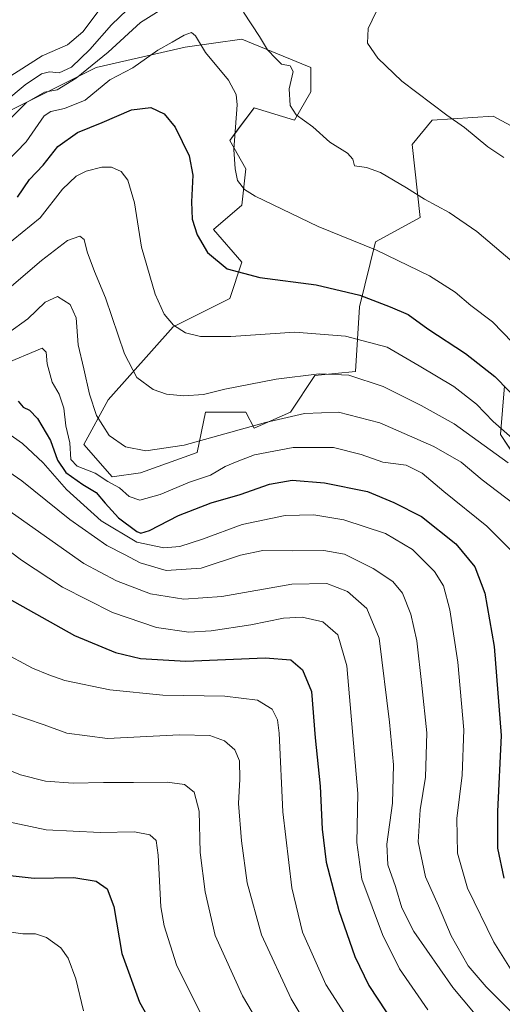
# Model space of a CAD drawing. Units: metres. Extents: x 583431 to 586865, y 4740504 to 4742859.
# Drawn here: x 584678 to 584820, y 4740976 to 4741267 of the extents above; entities that cross this region are included whole.
import ezdxf

# ---------------------------------------------------------------- set-up
doc = ezdxf.new("R2010")
doc.units = ezdxf.units.M
doc.header["$MEASUREMENT"] = 0
for name, color, linetype, lineweight in [('Arbolado forestal CxS', 92, 'Continuous', 0), ('Curva de nivel maestra', 36, 'Continuous', 30), ('Curva de nivel normal', 36, 'Continuous', 0), ('Suelo desnudo CxS', 43, 'Continuous', 0)]:
    doc.layers.add(name, color=color, linetype=linetype, lineweight=lineweight)

# ---------------------------------------------------------------- blocks, each defined once
blk = doc.blocks.new('*U151')
at = {"layer": 'Arbolado forestal CxS', "color": 92, "linetype": 'Continuous', "lineweight": 0}
for points in [[(584666.6893, 4741235.8529, 1160.5934), (584700.2473, 4741252.6411, 1155.4066), (584726.6133, 4741258.6377, 1154.1028), (584743.3923, 4741261.0353, 1158.3122), (584761.1431, 4741253.7207, 1161.7306), (584763.7661, 4741252.6399, 1162.1685), (584763.7659, 4741245.4449, 1161.2121), (584758.9719, 4741237.0501, 1159.5082), (584746.9881, 4741240.6487, 1157.5956), (584742.1029, 4741234.1311, 1156.0625), (584739.7967, 4741231.0545, 1155.234), (584744.5907, 4741222.6593, 1155.9305), (584743.3915, 4741211.8655, 1153.7661), (584735.0023, 4741204.6707, 1151.1324), (584743.3911, 4741195.0755, 1150.1393), (584739.7959, 4741184.2827, 1147.3623), (584723.0171, 4741175.8881, 1144.4475), (584703.8403, 4741154.3015, 1136.997), (584696.6495, 4741141.1095, 1132.2204), (584705.0391, 4741131.5155, 1129.9863), (584713.4281, 4741132.7143, 1131.609), (584730.2073, 4741138.7109, 1131.8816), (584732.6043, 4741150.7029, 1136.2752), (584744.5893, 4741150.7027, 1135.0267), (584746.9863, 4741145.9059, 1132.2975), (584757.7721, 4741150.7023, 1133.5831), (584764.9633, 4741161.4963, 1138.1761), (584776.9483, 4741162.6949, 1139.2685), (584778.1463, 4741181.8827, 1147.8414), (584782.9409, 4741201.0717, 1154.8762), (584796.1241, 4741208.2665, 1158.3535), (584793.7275, 4741229.8533, 1162.1724), (584799.7205, 4741237.0493, 1164.0162), (584817.6975, 4741238.2479, 1166.0117), (584833.2773, 4741229.8527, 1166.768)], [(584821.0749, 4741158.4741, 1149.7388), (584819.8757, 4741144.0833, 1143.2932), (584824.6695, 4741136.8871, 1140.873)]]:
    blk.add_polyline3d(points, dxfattribs=at)
blk = doc.blocks.new('*U152')
at = {"layer": 'Suelo desnudo CxS', "color": 43, "linetype": 'Continuous', "lineweight": 0}
for points in [[(584824.6695, 4741136.8871, 1140.873), (584819.8757, 4741144.0833, 1143.2932), (584821.0749, 4741158.4741, 1149.7388)], [(584833.2773, 4741229.8527, 1166.768), (584817.6975, 4741238.2479, 1166.0117), (584799.7205, 4741237.0493, 1164.0162), (584793.7275, 4741229.8533, 1162.1724), (584796.1241, 4741208.2665, 1158.3535), (584782.9409, 4741201.0717, 1154.8762), (584778.1463, 4741181.8827, 1147.8414), (584776.9483, 4741162.6949, 1139.2685), (584764.9633, 4741161.4963, 1138.1761), (584757.7721, 4741150.7023, 1133.5831), (584746.9863, 4741145.9059, 1132.2975), (584744.5893, 4741150.7027, 1135.0267), (584732.6043, 4741150.7029, 1136.2752), (584730.2073, 4741138.7109, 1131.8816), (584713.4281, 4741132.7143, 1131.609), (584705.0391, 4741131.5155, 1129.9863), (584696.6495, 4741141.1095, 1132.2204), (584703.8403, 4741154.3015, 1136.997), (584723.0171, 4741175.8881, 1144.4475), (584739.7959, 4741184.2827, 1147.3623), (584743.3911, 4741195.0755, 1150.1393), (584735.0023, 4741204.6707, 1151.1324), (584743.3915, 4741211.8655, 1153.7661), (584744.5907, 4741222.6593, 1155.9305), (584739.7967, 4741231.0545, 1155.234), (584742.1029, 4741234.1311, 1156.0625), (584746.9881, 4741240.6487, 1157.5956), (584758.9719, 4741237.0501, 1159.5082), (584763.7659, 4741245.4449, 1161.2121), (584763.7661, 4741252.6399, 1162.1685), (584761.1431, 4741253.7207, 1161.7306), (584743.3923, 4741261.0353, 1158.3122), (584726.6133, 4741258.6377, 1154.1028), (584700.2473, 4741252.6411, 1155.4066), (584666.6893, 4741235.8529, 1160.5934)]]:
    blk.add_polyline3d(points, dxfattribs=at)
blk = doc.blocks.new('*U189')
at = {"layer": 'Curva de nivel normal', "color": 36, "linetype": 'Continuous', "lineweight": 0}
blk.add_polyline3d([(584669.12, 4741113.67, 1105), (584678.2, 4741106.87, 1105), (584690.32, 4741098.91, 1105), (584705.09, 4741091.44, 1105), (584718.14, 4741087.02, 1105), (584727.66, 4741085.66, 1105), (584734.33, 4741085.98, 1105), (584745.99, 4741087.76, 1105), (584755.66, 4741089.73, 1105), (584761.19, 4741090.09, 1105), (584767.35, 4741088.68, 1105), (584771.79, 4741084.84, 1105), (584774.48, 4741075.64, 1105), (584777.7, 4741037.91, 1105), (584777.4, 4741023.4, 1105), (584778.88, 4741012.53, 1105), (584785, 4740996.18, 1105), (584789.99, 4740986.05, 1105), (584798.43, 4740973.98, 1105)], dxfattribs=at)
blk = doc.blocks.new('*U202')
at = {"layer": 'Curva de nivel normal', "color": 36, "linetype": 'Continuous', "lineweight": 0}
blk.add_polyline3d([(584826.01, 4741121.92, 1135), (584814.5, 4741130.69, 1135), (584808.28, 4741135.85, 1135), (584800.18, 4741140.53, 1135), (584784.18, 4741147.51, 1135), (584771.95, 4741150.64, 1135), (584761.87, 4741150.31, 1135), (584750.33, 4741147.64, 1135), (584726.33, 4741140.94, 1135), (584714.94, 4741139.21, 1135), (584708.99, 4741140.42, 1135), (584704.11, 4741143.82, 1135), (584700.34, 4741149.73, 1135), (584698.27, 4741155.97, 1135), (584696.62, 4741163.52, 1135), (584694.97, 4741170.58, 1135), (584694.35, 4741178.62, 1135), (584692.64, 4741182.54, 1135), (584688.9, 4741184.85, 1135), (584685.21, 4741183.22, 1135), (584680.12, 4741178.26, 1135), (584674.07, 4741173.93, 1135)], dxfattribs=at)
blk = doc.blocks.new('*U206')
at = {"layer": 'Curva de nivel normal', "color": 36, "linetype": 'Continuous', "lineweight": 0}
blk.add_polyline3d([(584668.73, 4741125.58, 1110), (584696.64, 4741105.9, 1110), (584706.27, 4741100.85, 1110), (584716.33, 4741096.96, 1110), (584726.23, 4741095.4, 1110), (584737.43, 4741096.22, 1110), (584758.2, 4741099.85, 1110), (584768.49, 4741100, 1110), (584774.67, 4741097.69, 1110), (584780.31, 4741092.58, 1110), (584783.95, 4741083.88, 1110), (584787.08, 4741059.05, 1110), (584788.19, 4741046.35, 1110), (584787.9, 4741035.09, 1110), (584786.24, 4741022.88, 1110), (584786.59, 4741016.83, 1110), (584788.82, 4741010.39, 1110), (584790.66, 4741004.13, 1110), (584794.27, 4740997.07, 1110), (584805.79, 4740980.51, 1110), (584823.65, 4740959.23, 1110)], dxfattribs=at)
blk = doc.blocks.new('*U210')
at = {"layer": 'Curva de nivel maestra', "color": 36, "linetype": 'Continuous', "lineweight": 30}
blk.add_polyline3d([(584670.44, 4741097.7, 1100), (584693.85, 4741084.62, 1100), (584705.99, 4741079.57, 1100), (584713.44, 4741077.79, 1100), (584726.85, 4741077.08, 1100), (584750.27, 4741078.04, 1100), (584757.86, 4741077.48, 1100), (584761.34, 4741074.5, 1100), (584763.96, 4741068.1, 1100), (584765.11, 4741054.42, 1100), (584766.53, 4741040.12, 1100), (584767.12, 4741027.38, 1100), (584768.36, 4741017.6, 1100), (584772.07, 4741003.31, 1100), (584776.81, 4740989.71, 1100), (584780.92, 4740981.16, 1100), (584788.57, 4740969.61, 1100)], dxfattribs=at)

msp = doc.modelspace()

# ---------------------------------------------------------------- linework, layer by layer
at = {"layer": 'Arbolado forestal CxS', "color": 92, "linetype": 'Continuous', "lineweight": 0}
for points in [[(584666.69, 4741235.85, 1160.59), (584700.25, 4741252.64, 1155.41), (584726.61, 4741258.64, 1154.1), (584743.39, 4741261.04, 1158.31), (584761.14, 4741253.72, 1161.73), (584763.77, 4741252.64, 1162.17), (584763.77, 4741245.44, 1161.21), (584758.97, 4741237.05, 1159.51), (584746.99, 4741240.65, 1157.6), (584742.1, 4741234.13, 1156.06), (584739.8, 4741231.05, 1155.23), (584744.59, 4741222.66, 1155.93), (584743.39, 4741211.87, 1153.77), (584735, 4741204.67, 1151.13), (584743.39, 4741195.08, 1150.14), (584739.8, 4741184.28, 1147.36), (584723.02, 4741175.89, 1144.45), (584703.84, 4741154.3, 1137), (584696.65, 4741141.11, 1132.22), (584705.04, 4741131.52, 1129.99), (584713.43, 4741132.71, 1131.61), (584730.21, 4741138.71, 1131.88), (584732.6, 4741150.7, 1136.28), (584744.59, 4741150.7, 1135.03), (584746.99, 4741145.91, 1132.3), (584757.77, 4741150.7, 1133.58), (584764.96, 4741161.5, 1138.18), (584776.95, 4741162.69, 1139.27), (584778.15, 4741181.88, 1147.84), (584782.94, 4741201.07, 1154.88), (584796.12, 4741208.27, 1158.35), (584793.73, 4741229.85, 1162.17), (584799.72, 4741237.05, 1164.02), (584817.7, 4741238.25, 1166.01), (584833.28, 4741229.85, 1166.77)], [(584821.07, 4741158.47, 1149.74), (584819.88, 4741144.08, 1143.29), (584824.67, 4741136.89, 1140.87)]]:
    msp.add_polyline3d(points, dxfattribs=at)
at = {"layer": 'Curva de nivel maestra', "color": 36, "linetype": 'Continuous', "lineweight": 30}
for points in [[(584677.05, 4741214.26, 1150), (584680.52, 4741219.47, 1150), (584684.6, 4741223.72, 1150), (584688.99, 4741229.27, 1150), (584694.8, 4741233.43, 1150), (584702.03, 4741236.38, 1150), (584710.72, 4741240.08, 1150), (584716.48, 4741240.81, 1150), (584720.4, 4741238.9, 1150), (584723.64, 4741234.95, 1150), (584727.82, 4741226.48, 1150), (584728.93, 4741220.8, 1150), (584728.44, 4741212.91, 1150), (584728.71, 4741207.72, 1150), (584730.14, 4741203.08, 1150), (584733.23, 4741197.92, 1150), (584739, 4741193.04, 1150), (584748.66, 4741190.48, 1150), (584765.33, 4741188.35, 1150), (584778.24, 4741185.24, 1150), (584787.29, 4741181.81, 1150), (584792.59, 4741179.61, 1150), (584798.41, 4741175.3, 1150), (584809.55, 4741168.06, 1150), (584818.19, 4741161.28, 1150), (584826.62, 4741152.68, 1150)], [(584677.2, 4741153.92, 1125), (584678.66, 4741152.18, 1125), (584680.6, 4741151.28, 1125), (584682.95, 4741148.84, 1125), (584686.81, 4741142.27, 1125), (584688.86, 4741136.53, 1125), (584691.34, 4741132.89, 1125), (584696.33, 4741129.29, 1125), (584700.33, 4741126.97, 1125), (584702.94, 4741123.76, 1125), (584706.89, 4741119.48, 1125), (584712.3, 4741115.37, 1125), (584713.47, 4741114.86, 1125), (584716.08, 4741115.66, 1125), (584724.66, 4741120.16, 1125), (584734.33, 4741123.83, 1125), (584742.93, 4741126.29, 1125), (584751.57, 4741129.42, 1125), (584758.28, 4741130.6, 1125), (584767.85, 4741129.78, 1125), (584780.52, 4741127.19, 1125), (584788.37, 4741124, 1125), (584796.52, 4741119.86, 1125), (584806.67, 4741111.77, 1125), (584812.31, 4741104.96, 1125), (584815.3, 4741097.19, 1125), (584817.98, 4741081.4, 1125), (584820.04, 4741055.07, 1125), (584819.02, 4741032.58, 1125), (584819.03, 4741021.77, 1125), (584820.88, 4741012.91, 1125)], [(584668.66, 4741014.32, 1075), (584681.99, 4741012.9, 1075), (584693.68, 4741013.11, 1075), (584700.28, 4741011.95, 1075), (584703.58, 4741009.74, 1075), (584705.51, 4741004.46, 1075), (584707.85, 4740990.63, 1075), (584713.14, 4740976.23, 1075), (584722.76, 4740959.1, 1075)]]:
    msp.add_polyline3d(points, dxfattribs=at)
at = {"layer": 'Curva de nivel normal', "color": 36, "linetype": 'Continuous', "lineweight": 0}
for points in [[(584673.28, 4741242.46, 1165), (584679.27, 4741247.53, 1165), (584684.08, 4741250.73, 1165), (584686.51, 4741251.33, 1165), (584689.36, 4741251, 1165), (584692.95, 4741252.72, 1165), (584698.42, 4741257.93, 1165), (584704.84, 4741265.21, 1165), (584716.46, 4741276.51, 1165)], [(584702.4, 4741271.11, 1170), (584696.36, 4741263.17, 1170), (584691.84, 4741259.35, 1170), (584684.33, 4741256.06, 1170), (584673.66, 4741249.26, 1170), (584660.08, 4741241.22, 1170), (584650.72, 4741238.66, 1170), (584641.42, 4741238.39, 1170), (584632.22, 4741240.91, 1170), (584616.44, 4741248.32, 1170), (584608.2, 4741252.81, 1170), (584602.86, 4741256.81, 1170), (584591.67, 4741264.96, 1170), (584580.63, 4741275, 1170)], [(584670.58, 4741233.26, 1160), (584679.66, 4741242.31, 1160), (584684.96, 4741245.33, 1160), (584688.76, 4741246.03, 1160), (584694.42, 4741249.5, 1160), (584703.81, 4741257.1, 1160), (584713.42, 4741265.93, 1160), (584723.99, 4741272.56, 1160)], [(584784.38, 4741271.7, 1165), (584780.72, 4741264.16, 1165), (584780.55, 4741259.85, 1165), (584783.64, 4741255.37, 1165), (584790.66, 4741248.62, 1165), (584804.05, 4741238.55, 1165), (584809.26, 4741234.86, 1165), (584816.13, 4741229.11, 1165), (584820.83, 4741225.98, 1165)], [(584743.83, 4741268.95, 1160), (584748.59, 4741261.82, 1160), (584750.92, 4741257.86, 1160), (584753.4, 4741255.23, 1160), (584755.07, 4741253.61, 1160), (584757.63, 4741253.13, 1160), (584758.53, 4741251.46, 1160), (584757.38, 4741246.32, 1160), (584757.63, 4741241.38, 1160), (584759.48, 4741238.58, 1160), (584764.38, 4741235.07, 1160), (584769.36, 4741230.52, 1160), (584774.66, 4741227.25, 1160), (584776.22, 4741225.48, 1160), (584776.72, 4741223.52, 1160), (584780.27, 4741223.01, 1160), (584784.42, 4741221.55, 1160), (584792.13, 4741217.05, 1160), (584797.43, 4741213.67, 1160), (584804.74, 4741209.77, 1160), (584812.88, 4741204.16, 1160), (584828.54, 4741190.8, 1160)], [(584829.38, 4741165.2, 1155), (584817.51, 4741177.35, 1155), (584811.07, 4741182.26, 1155), (584806.48, 4741186.14, 1155), (584798.9, 4741191.04, 1155), (584783.17, 4741198.6, 1155), (584765.95, 4741205.59, 1155), (584747.3, 4741214.56, 1155), (584744.12, 4741216.57, 1155), (584742.05, 4741219.16, 1155), (584741.37, 4741222.68, 1155), (584740.99, 4741228.4, 1155), (584741.95, 4741241.58, 1155), (584741.71, 4741244.58, 1155), (584739.4, 4741248.88, 1155), (584732.58, 4741257.05, 1155), (584729.63, 4741261.98, 1155), (584728.46, 4741262.96, 1155), (584726.33, 4741262.22, 1155), (584722.8, 4741260.08, 1155), (584718.53, 4741257.71, 1155), (584711.13, 4741252.48, 1155), (584704.33, 4741248.93, 1155), (584697.05, 4741242.99, 1155), (584690.9, 4741240.5, 1155), (584686.85, 4741239.58, 1155), (584684.94, 4741238.32, 1155), (584679.6, 4741230.67, 1155), (584673.7, 4741224.56, 1155)], [(584673.1, 4741199.48, 1145), (584683.7, 4741208.2, 1145), (584690.34, 4741216.63, 1145), (584694.33, 4741220.49, 1145), (584697.33, 4741221.96, 1145), (584701.99, 4741223.14, 1145), (584704.86, 4741223.12, 1145), (584707.64, 4741221.83, 1145), (584709.68, 4741219.26, 1145), (584711.65, 4741212.6, 1145), (584713.73, 4741199.52, 1145), (584717.71, 4741185.58, 1145), (584720.37, 4741179.64, 1145), (584723.12, 4741176.39, 1145), (584726.74, 4741174.18, 1145), (584731.12, 4741173.06, 1145), (584740.13, 4741173.07, 1145), (584759.02, 4741174.32, 1145), (584774.04, 4741173.15, 1145), (584786.34, 4741169.93, 1145), (584795.84, 4741164.43, 1145), (584806.07, 4741158.32, 1145), (584812.82, 4741153.08, 1145), (584817.76, 4741147.96, 1145), (584828.28, 4741138.67, 1145)], [(584674.58, 4741187.32, 1140), (584684.16, 4741195.52, 1140), (584691.8, 4741201.42, 1140), (584695.43, 4741202.78, 1140), (584696.76, 4741201.7, 1140), (584697.67, 4741198.08, 1140), (584699.78, 4741192.31, 1140), (584703.05, 4741184.47, 1140), (584708.67, 4741167.94, 1140), (584712.3, 4741160.9, 1140), (584717.12, 4741157.37, 1140), (584721.05, 4741155.96, 1140), (584726.25, 4741155.51, 1140), (584731.99, 4741155.92, 1140), (584738.35, 4741157.44, 1140), (584753.57, 4741160.48, 1140), (584766.26, 4741162.03, 1140), (584775.07, 4741161.59, 1140), (584785.15, 4741158.32, 1140), (584796.46, 4741152.65, 1140), (584806.14, 4741147.25, 1140), (584822.16, 4741135.74, 1140)], [(584672.63, 4741164.69, 1130), (584684.34, 4741169.61, 1130), (584685.52, 4741168.46, 1130), (584685.75, 4741165.02, 1130), (584687.3, 4741159.6, 1130), (584689.31, 4741155.96, 1130), (584690.71, 4741151.83, 1130), (584691.36, 4741146.6, 1130), (584692.5, 4741141.65, 1130), (584692.81, 4741136.71, 1130), (584694.67, 4741134.74, 1130), (584699.99, 4741132.68, 1130), (584703.75, 4741130.18, 1130), (584707.19, 4741128.28, 1130), (584710.09, 4741125.73, 1130), (584713.21, 4741124.66, 1130), (584719.21, 4741126.3, 1130), (584727.92, 4741129.96, 1130), (584734.14, 4741132.03, 1130), (584738.49, 4741134.61, 1130), (584741.98, 4741136.1, 1130), (584747.12, 4741138.04, 1130), (584758.59, 4741140.19, 1130), (584770.52, 4741140.22, 1130), (584778.66, 4741138.16, 1130), (584785.06, 4741135.87, 1130), (584792, 4741135.05, 1130), (584796.76, 4741132.65, 1130), (584803.12, 4741127.22, 1130), (584815.87, 4741117.01, 1130), (584824.13, 4741108.67, 1130)], [(584823.86, 4740984.51, 1120), (584817.9, 4740993.91, 1120), (584810.16, 4741009.91, 1120), (584807.15, 4741020.23, 1120), (584807, 4741030.52, 1120), (584808.56, 4741043.36, 1120), (584809.01, 4741056.78, 1120), (584807.28, 4741076.72, 1120), (584804.89, 4741092.25, 1120), (584803, 4741099.37, 1120), (584800.35, 4741103.55, 1120), (584793.86, 4741110.11, 1120), (584785.87, 4741114.78, 1120), (584773.51, 4741118.86, 1120), (584764.69, 4741120.33, 1120), (584756.16, 4741120.08, 1120), (584743.5, 4741117.46, 1120), (584731.76, 4741113.14, 1120), (584725.07, 4741110.95, 1120), (584720.31, 4741110.59, 1120), (584712.27, 4741112.24, 1120), (584701.79, 4741118.54, 1120), (584691.52, 4741127.84, 1120), (584684.62, 4741135.72, 1120), (584678.5, 4741141.45, 1120), (584673.21, 4741145.18, 1120)], [(584670.18, 4741135.92, 1115), (584678.29, 4741130.42, 1115), (584692.52, 4741118.99, 1115), (584703.46, 4741111.3, 1115), (584708.66, 4741108.62, 1115), (584713.33, 4741106.12, 1115), (584720.99, 4741103.9, 1115), (584731.33, 4741104.54, 1115), (584742.99, 4741108.41, 1115), (584749.59, 4741109.78, 1115), (584758.38, 4741109.65, 1115), (584767.62, 4741109.8, 1115), (584773.74, 4741108.67, 1115), (584782.24, 4741104.48, 1115), (584788.07, 4741100.57, 1115), (584790.87, 4741097.14, 1115), (584793.39, 4741090.97, 1115), (584795.12, 4741083.03, 1115), (584796.61, 4741069.87, 1115), (584798.12, 4741055.88, 1115), (584797.72, 4741042.79, 1115), (584796.13, 4741033.1, 1115), (584795.57, 4741023.58, 1115), (584797.74, 4741013.26, 1115), (584801.53, 4741004.74, 1115), (584805.34, 4740995.77, 1115), (584810.36, 4740986.9, 1115), (584815.63, 4740980.71, 1115), (584832.53, 4740963.91, 1115)], [(584780.86, 4740961.77, 1095), (584768.22, 4740981.46, 1095), (584761.36, 4740996.94, 1095), (584758.14, 4741010.02, 1095), (584755.46, 4741032.52, 1095), (584754.45, 4741055.74, 1095), (584753.96, 4741059.66, 1095), (584752.35, 4741062.86, 1095), (584747.99, 4741065.52, 1095), (584738.33, 4741066.72, 1095), (584719.99, 4741067.01, 1095), (584704.33, 4741068.57, 1095), (584690.99, 4741071.36, 1095), (584686.33, 4741072.96, 1095), (584681.41, 4741074.97, 1095), (584672.3, 4741079.93, 1095)], [(584674.43, 4741061.73, 1090), (584684.92, 4741058.18, 1090), (584691.64, 4741055.78, 1090), (584703.66, 4741054.2, 1090), (584724.89, 4741055.25, 1090), (584733.88, 4741055.1, 1090), (584738.24, 4741053.49, 1090), (584741.26, 4741050.85, 1090), (584742.67, 4741047.59, 1090), (584742.8, 4741042.15, 1090), (584742.43, 4741034.96, 1090), (584743.24, 4741023.91, 1090), (584744.97, 4741011.47, 1090), (584749.17, 4740996.16, 1090), (584757.95, 4740977.14, 1090), (584767.38, 4740961.6, 1090)], [(584665.75, 4741048.34, 1085), (584677.91, 4741043.42, 1085), (584685.26, 4741041.57, 1085), (584693.51, 4741040.94, 1085), (584702.46, 4741041.18, 1085), (584711.33, 4741041.12, 1085), (584721.33, 4741041.27, 1085), (584726.45, 4741040.53, 1085), (584729.23, 4741038.28, 1085), (584730.75, 4741032.64, 1085), (584731.04, 4741020.5, 1085), (584732.56, 4741008.81, 1085), (584735.5, 4740995.91, 1085), (584743.62, 4740978.06, 1085), (584753.11, 4740961.91, 1085)], [(584732.67, 4740970.03, 1080), (584724.01, 4740987.27, 1080), (584720.38, 4740998.82, 1080), (584719.41, 4741004.42, 1080), (584718.6, 4741019.63, 1080), (584718.05, 4741023.98, 1080), (584716.17, 4741025.64, 1080), (584711.64, 4741026.54, 1080), (584701.45, 4741026.36, 1080), (584685.5, 4741027.2, 1080), (584669.65, 4741030.54, 1080)], [(584696.58, 4740973.6, 1070), (584694.24, 4740983.15, 1070), (584692.03, 4740989.24, 1070), (584689.84, 4740992.24, 1070), (584685.56, 4740995.36, 1070), (584682.39, 4740996.43, 1070), (584678.55, 4740996.45, 1070), (584673.82, 4740997.12, 1070)]]:
    msp.add_polyline3d(points, dxfattribs=at)
at = {"layer": 'Suelo desnudo CxS', "color": 43, "linetype": 'Continuous', "lineweight": 0}
for points in [[(584666.69, 4741235.85, 1160.59), (584700.25, 4741252.64, 1155.41), (584726.61, 4741258.64, 1154.1), (584743.39, 4741261.04, 1158.31), (584761.14, 4741253.72, 1161.73), (584763.77, 4741252.64, 1162.17), (584763.77, 4741245.44, 1161.21), (584758.97, 4741237.05, 1159.51), (584746.99, 4741240.65, 1157.6), (584742.1, 4741234.13, 1156.06), (584739.8, 4741231.05, 1155.23), (584744.59, 4741222.66, 1155.93), (584743.39, 4741211.87, 1153.77), (584735, 4741204.67, 1151.13), (584743.39, 4741195.08, 1150.14), (584739.8, 4741184.28, 1147.36), (584723.02, 4741175.89, 1144.45), (584703.84, 4741154.3, 1137), (584696.65, 4741141.11, 1132.22), (584705.04, 4741131.52, 1129.99), (584713.43, 4741132.71, 1131.61), (584730.21, 4741138.71, 1131.88), (584732.6, 4741150.7, 1136.28), (584744.59, 4741150.7, 1135.03), (584746.99, 4741145.91, 1132.3), (584757.77, 4741150.7, 1133.58), (584764.96, 4741161.5, 1138.18), (584776.95, 4741162.69, 1139.27), (584778.15, 4741181.88, 1147.84), (584782.94, 4741201.07, 1154.88), (584796.12, 4741208.27, 1158.35), (584793.73, 4741229.85, 1162.17), (584799.72, 4741237.05, 1164.02), (584817.7, 4741238.25, 1166.01), (584833.28, 4741229.85, 1166.77)], [(584821.07, 4741158.47, 1149.74), (584819.88, 4741144.08, 1143.29), (584824.67, 4741136.89, 1140.87)]]:
    msp.add_polyline3d(points, dxfattribs=at)

# ---------------------------------------------------------------- block references
at = {"layer": 'Arbolado forestal CxS', "color": 92, "linetype": 'Continuous', "lineweight": 0}
msp.add_blockref('*U151', (0, 0), dxfattribs=at)
at = {"layer": 'Curva de nivel maestra', "color": 36, "linetype": 'Continuous', "lineweight": 30}
msp.add_blockref('*U210', (0, 0), dxfattribs=at)
at = {"layer": 'Curva de nivel normal', "color": 36, "linetype": 'Continuous', "lineweight": 0}
for name in ['*U189', '*U206', '*U202']:
    msp.add_blockref(name, (0, 0), dxfattribs=at)
at = {"layer": 'Suelo desnudo CxS', "color": 43, "linetype": 'Continuous', "lineweight": 0}
msp.add_blockref('*U152', (0, 0), dxfattribs=at)

doc.saveas('drawing.dxf')
